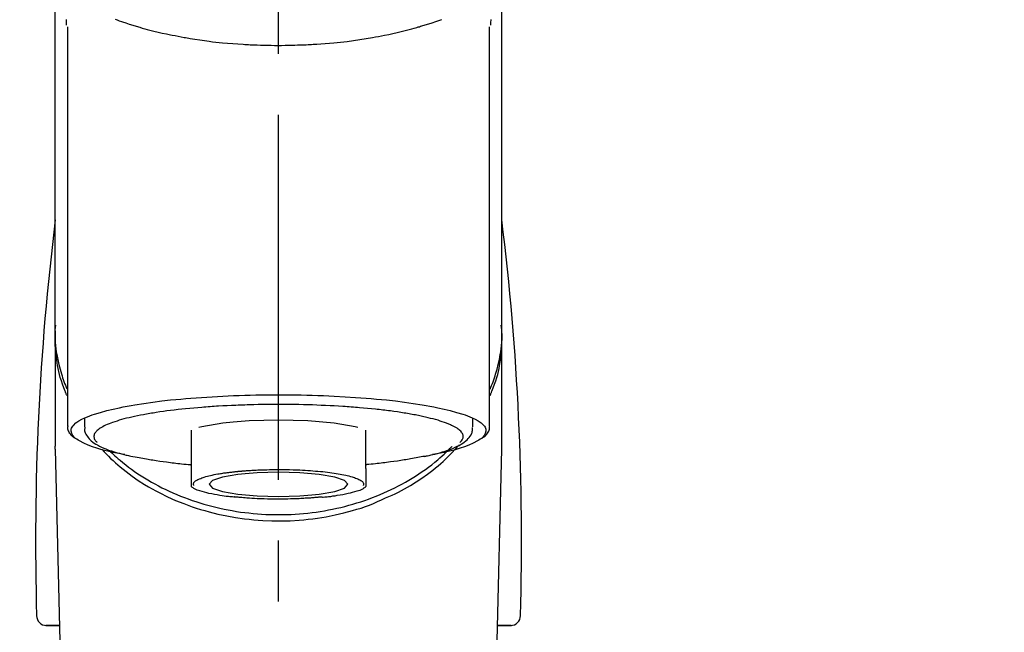
# Model space of a CAD drawing. Extents: x 27948 to 54421, y -11045 to -2175.
# Drawn here: x 52729 to 52830, y -3345 to -3282 of the extents above; entities that cross this region are included whole.
import ezdxf

# ---------------------------------------------------------------- set-up
doc = ezdxf.new("R2010")
doc.units = 0
doc.header["$LTSCALE"] = 50
doc.header["$MEASUREMENT"] = 0
doc.linetypes.add('CENTER2', pattern=[1.125, 0.75, -0.125, 0.125, -0.125])
doc.layers.get('0').update_dxf_attribs({"linetype": 'CONTINUOUS'})
doc.layers.add('150-機器', color=8, linetype='CONTINUOUS')
doc.layers.add('166-寸法B', color=11, linetype='CONTINUOUS')
doc.styles.add('KH001', font='txt')
doc.dimstyles.new('KH1xx030', dxfattribs={"dimscale": 30, "dimtxt": 2, "dimasz": 0.6, "dimexe": 0.3, "dimexo": 1.2, "dimgap": 0.5, "dimtad": 3, "dimdec": 1, "dimdsep": 46, "dimlunit": 6, "dimtxsty": 'KH001', "dimblk": 'DOT', "dimcen": 1, "dimdle": 1, "dimclrd": 256, "dimclre": 256, "dimclrt": 256, "dimadec": 0, "dimazin": 0, "dimtfac": 1, "dimtdec": 1, "dimtix": 1, "dimtmove": 2, "dimatfit": 3, "dimldrblk": 'CLOSEDBLANK', "dimfxl": 1, "dimtolj": 1, "dimtzin": 0, "dimlwd": -1, "dimlwe": -1, "dimarcsym": 0})

# ---------------------------------------------------------------- blocks, each defined once
blk = doc.blocks.new('F402_S')
at = {"layer": '150-機器', "color": 161, "linetype": 'CENTER2'}
blk.add_line((0, -72.08), (0, 259.91), dxfattribs=at)
at = {"layer": '150-機器', "color": 13, "linetype": 'Continuous'}
for p, q in [((-21.69, 199.46), (-21.69, 158.44)), ((21.69, 158.44), (21.69, 199.45)), ((-22.94, 168.23), (-22.94, 156.36)), ((22.94, 156.36), (22.94, 167.57)), ((-19.95, 159.19), (-19.95, 158.34)), ((19.95, 158.34), (19.95, 159.19)), ((-8.98, 158.01), (-8.98, 154.08)), ((8.98, 154.08), (8.98, 158.01)), ((-22.94, 156.05), (-22.94, 156.36)), ((-22.94, 156.05), (-20.95, 71.25)), ((20.95, 71.25), (22.94, 156.05)), ((22.94, 156.05), (22.94, 156.36)), ((-23.93, 137.94), (-22.51, 137.94)), ((-22.51, 137.94), (-23.91, 137.94)), ((22.51, 137.94), (23.93, 137.94)), ((23.91, 137.94), (22.51, 137.94))]:
    blk.add_line(p, q, dxfattribs=at)
for points in [[(-22.94, 168.23), (-22.94, 172.52), (-22.94, 176.81), (-22.94, 181.1), (-22.94, 185.39), (-22.94, 189.68), (-22.94, 193.97), (-22.94, 198.26), (-22.94, 202.55), (-22.94, 206.84), (-22.94, 211.13), (-22.94, 215.42), (-22.94, 219.71)], [(22.94, 168.23), (22.94, 172.52), (22.94, 176.81), (22.94, 181.1), (22.94, 185.39), (22.94, 189.68), (22.94, 193.97), (22.94, 198.26), (22.94, 202.55), (22.94, 206.84), (22.94, 211.13), (22.94, 215.42), (22.94, 219.71)], [(-21.78, 199.62), (-21.78, 199.63), (-21.78, 199.64), (-21.78, 199.65), (-21.79, 199.66), (-21.79, 199.68), (-21.79, 199.69), (-21.79, 199.7), (-21.79, 199.71), (-21.79, 199.78), (-21.79, 199.84), (-21.79, 199.91), (-21.79, 199.98), (-21.79, 200.03), (-21.79, 200.08), (-21.79, 200.13), (-21.79, 200.19)], [(-16.8, 200.22), (-16.58, 200.15), (-16.37, 200.07), (-16.15, 200), (-16.04, 199.96), (-15.92, 199.92), (-15.81, 199.88), (-15.69, 199.84), (-15.34, 199.73), (-14.98, 199.61), (-14.63, 199.5), (-14.27, 199.4), (-14.01, 199.32), (-13.75, 199.25), (-13.49, 199.18), (-13.23, 199.11), (-12.81, 199.01), (-12.38, 198.91), (-11.96, 198.81), (-11.53, 198.72), (-11.38, 198.69), (-11.23, 198.66), (-11.09, 198.63), (-10.94, 198.6), (-10.63, 198.54), (-10.32, 198.48), (-10.01, 198.42), (-9.7, 198.36), (-9.55, 198.34), (-9.39, 198.31), (-9.23, 198.28), (-9.07, 198.26), (-8.59, 198.18), (-8.1, 198.1), (-7.62, 198.03), (-7.13, 197.97), (-6.79, 197.92), (-6.45, 197.88), (-6.11, 197.85), (-5.77, 197.81), (-5.24, 197.76), (-4.71, 197.72), (-4.17, 197.69), (-3.64, 197.65), (-3.46, 197.64), (-3.28, 197.63), (-3.1, 197.62), (-2.92, 197.61), (-2.57, 197.6), (-2.21, 197.58), (-1.85, 197.57), (-1.49, 197.56), (-1.31, 197.56), (-1.13, 197.55), (-0.95, 197.55), (-0.77, 197.55), (-0.41, 197.54), (-0.05, 197.54), (0.31, 197.54), (0.67, 197.55), (0.85, 197.55), (1.03, 197.55), (1.22, 197.55), (1.4, 197.56), (1.67, 197.57), (1.94, 197.58), (2.21, 197.59), (2.49, 197.6), (2.58, 197.6), (2.67, 197.61), (2.76, 197.61), (2.85, 197.61), (3.03, 197.62), (3.21, 197.63), (3.39, 197.64), (3.56, 197.65), (3.65, 197.66), (3.74, 197.66), (3.83, 197.67), (3.92, 197.68), (4.36, 197.7), (4.8, 197.73), (5.24, 197.77), (5.68, 197.8), (6.02, 197.84), (6.36, 197.87), (6.7, 197.91), (7.04, 197.95), (7.7, 198.04), (8.36, 198.13), (9.01, 198.23), (9.67, 198.34), (9.97, 198.4), (10.28, 198.46), (10.59, 198.52), (10.89, 198.58), (11.32, 198.67), (11.75, 198.76), (12.18, 198.86), (12.6, 198.97), (12.74, 199), (12.88, 199.04), (13.02, 199.07), (13.15, 199.11), (13.42, 199.17), (13.69, 199.24), (13.95, 199.32), (14.21, 199.39), (14.34, 199.43), (14.47, 199.46), (14.59, 199.5), (14.72, 199.54), (15.08, 199.65), (15.44, 199.75), (15.79, 199.87), (16.15, 199.99), (16.36, 200.06), (16.58, 200.14), (16.79, 200.21)], [(21.8, 200.21), (21.8, 200.09), (21.79, 199.96), (21.79, 199.84), (21.79, 199.71), (21.79, 199.7), (21.79, 199.68), (21.79, 199.67), (21.79, 199.66), (21.78, 199.64), (21.78, 199.63), (21.78, 199.61), (21.78, 199.6)], [(-21.73, 161.53), (-21.76, 161.59), (-21.78, 161.65), (-21.81, 161.71), (-21.83, 161.77), (-21.85, 161.83), (-21.88, 161.89), (-21.9, 161.95), (-21.92, 162.01), (-22.06, 162.36), (-22.19, 162.72), (-22.32, 163.07), (-22.43, 163.43), (-22.52, 163.73), (-22.59, 164.03), (-22.66, 164.34), (-22.71, 164.65), (-22.8, 165.19), (-22.87, 165.74), (-22.92, 166.29), (-22.95, 166.84), (-22.96, 167.08), (-22.97, 167.33), (-22.97, 167.57), (-22.97, 167.82), (-22.95, 168.06), (-22.94, 168.3), (-22.91, 168.55), (-22.89, 168.79)], [(-22.94, 168.23), (-22.95, 167.92), (-22.95, 167.61), (-22.95, 167.31), (-22.94, 167), (-22.92, 166.69), (-22.88, 166.38), (-22.84, 166.07), (-22.79, 165.77), (-22.69, 165.27), (-22.58, 164.77), (-22.45, 164.27), (-22.31, 163.78), (-22.25, 163.59), (-22.19, 163.39), (-22.13, 163.2), (-22.06, 163.01), (-21.99, 162.82), (-21.91, 162.63), (-21.83, 162.44), (-21.75, 162.26)], [(21.73, 161.53), (21.76, 161.59), (21.78, 161.65), (21.81, 161.71), (21.83, 161.77), (21.85, 161.83), (21.88, 161.89), (21.9, 161.95), (21.92, 162.01), (22.06, 162.36), (22.19, 162.72), (22.32, 163.07), (22.43, 163.43), (22.52, 163.73), (22.59, 164.03), (22.66, 164.34), (22.71, 164.65), (22.8, 165.19), (22.87, 165.74), (22.92, 166.29), (22.95, 166.84), (22.96, 167.08), (22.97, 167.33), (22.97, 167.57), (22.97, 167.82), (22.95, 168.06), (22.94, 168.3), (22.91, 168.55), (22.89, 168.79)], [(21.74, 162.23), (21.82, 162.42), (21.9, 162.61), (21.98, 162.8), (22.05, 162.99), (22.12, 163.19), (22.19, 163.38), (22.25, 163.58), (22.31, 163.77), (22.45, 164.27), (22.58, 164.76), (22.69, 165.26), (22.79, 165.77), (22.84, 166.07), (22.88, 166.38), (22.92, 166.69), (22.94, 167), (22.95, 167.31), (22.95, 167.61), (22.95, 167.92), (22.94, 168.23)], [(-15.8, 155.49), (-15.81, 155.5), (-15.82, 155.5), (-15.82, 155.5), (-15.83, 155.5), (-15.83, 155.5), (-15.84, 155.5), (-15.85, 155.5), (-15.85, 155.5), (-16.24, 155.58), (-16.63, 155.65), (-17.02, 155.73), (-17.41, 155.81), (-17.73, 155.89), (-18.04, 155.97), (-18.35, 156.06), (-18.66, 156.15), (-19.12, 156.31), (-19.57, 156.48), (-20.01, 156.67), (-20.45, 156.9), (-20.59, 156.98), (-20.73, 157.07), (-20.86, 157.17), (-20.99, 157.29), (-21.13, 157.47), (-21.24, 157.67), (-21.3, 157.89), (-21.3, 158.1), (-21.27, 158.2), (-21.22, 158.31), (-21.15, 158.41), (-21.08, 158.5), (-20.82, 158.76), (-20.53, 158.96), (-20.22, 159.13), (-19.89, 159.28), (-19.65, 159.38), (-19.41, 159.48), (-19.17, 159.57), (-18.93, 159.65), (-18.29, 159.84), (-17.65, 160.02), (-17.01, 160.18), (-16.36, 160.32), (-15.96, 160.4), (-15.56, 160.48), (-15.16, 160.55), (-14.76, 160.62), (-13.84, 160.76), (-12.93, 160.89), (-12.01, 161.01), (-11.09, 161.11), (-10.57, 161.16), (-10.05, 161.21), (-9.53, 161.26), (-9.02, 161.3), (-7.92, 161.38), (-6.83, 161.45), (-5.73, 161.51), (-4.63, 161.56), (-4.05, 161.58), (-3.47, 161.6), (-2.9, 161.61), (-2.32, 161.63), (-1.16, 161.64), (0, 161.65), (1.16, 161.64), (2.32, 161.63), (2.9, 161.61), (3.47, 161.6), (4.05, 161.58), (4.63, 161.56), (5.73, 161.51), (6.83, 161.45), (7.92, 161.38), (9.02, 161.3), (9.53, 161.26), (10.05, 161.21), (10.57, 161.16), (11.09, 161.11), (12.01, 161.01), (12.93, 160.89), (13.84, 160.76), (14.76, 160.62), (15.16, 160.55), (15.56, 160.48), (15.96, 160.4), (16.36, 160.32), (17.01, 160.18), (17.65, 160.02), (18.29, 159.84), (18.93, 159.65), (19.17, 159.57), (19.41, 159.48), (19.65, 159.38), (19.89, 159.28), (20.22, 159.13), (20.53, 158.96), (20.82, 158.76), (21.08, 158.5), (21.15, 158.41), (21.22, 158.31), (21.27, 158.2), (21.3, 158.1), (21.3, 157.89), (21.24, 157.67), (21.13, 157.47), (20.99, 157.29), (20.86, 157.17), (20.73, 157.07), (20.59, 156.98), (20.45, 156.9), (20.01, 156.67), (19.57, 156.48), (19.12, 156.31), (18.66, 156.15), (18.35, 156.06), (18.04, 155.97), (17.73, 155.89), (17.41, 155.81), (17.02, 155.73), (16.64, 155.65), (16.25, 155.58), (15.86, 155.51), (15.86, 155.5), (15.85, 155.5), (15.85, 155.5), (15.85, 155.5), (15.84, 155.5), (15.84, 155.5), (15.83, 155.5), (15.83, 155.5)], [(14.8, 159.41), (14.66, 159.44), (14.51, 159.48), (14.37, 159.51), (14.22, 159.54), (14.06, 159.57), (13.9, 159.6), (13.74, 159.62), (13.57, 159.65), (13.41, 159.68), (13.25, 159.71), (13.09, 159.74), (12.92, 159.77), (12.57, 159.83), (12.21, 159.88), (11.85, 159.93), (11.5, 159.98), (11.3, 160), (11.11, 160.02), (10.92, 160.05), (10.73, 160.07), (10.54, 160.09), (10.34, 160.12), (10.15, 160.14), (9.96, 160.16), (9.55, 160.21), (9.15, 160.25), (8.74, 160.28), (8.33, 160.32), (8.12, 160.33), (7.9, 160.35), (7.69, 160.36), (7.47, 160.38), (7.26, 160.4), (7.04, 160.41), (6.83, 160.43), (6.62, 160.44), (6.17, 160.47), (5.73, 160.5), (5.29, 160.52), (4.84, 160.54), (4.39, 160.56), (3.93, 160.58), (3.48, 160.6), (3.02, 160.61), (2.56, 160.62), (2.1, 160.63), (1.64, 160.64), (1.17, 160.64), (0.94, 160.65), (0.71, 160.65), (0.47, 160.65), (0.24, 160.65), (0.01, 160.65), (-0.22, 160.65), (-0.46, 160.65), (-0.69, 160.65), (-1.15, 160.65), (-1.62, 160.64), (-2.08, 160.63), (-2.55, 160.62), (-2.77, 160.61), (-3, 160.61), (-3.23, 160.6), (-3.46, 160.59), (-3.69, 160.58), (-3.92, 160.58), (-4.15, 160.57), (-4.38, 160.56), (-4.82, 160.54), (-5.27, 160.52), (-5.72, 160.5), (-6.16, 160.47), (-6.38, 160.46), (-6.6, 160.44), (-6.81, 160.43), (-7.03, 160.41), (-7.24, 160.4), (-7.46, 160.38), (-7.68, 160.37), (-7.89, 160.35), (-8.31, 160.32), (-8.72, 160.28), (-9.13, 160.24), (-9.55, 160.2), (-9.94, 160.16), (-10.33, 160.12), (-10.72, 160.07), (-11.11, 160.03), (-11.47, 159.98), (-11.84, 159.93), (-12.2, 159.88), (-12.56, 159.83), (-12.73, 159.8), (-12.89, 159.77), (-13.06, 159.74), (-13.23, 159.71), (-13.39, 159.68), (-13.56, 159.66), (-13.73, 159.63), (-13.89, 159.6), (-14.19, 159.54), (-14.49, 159.48), (-14.79, 159.42), (-15.09, 159.35), (-15.36, 159.29), (-15.62, 159.23), (-15.89, 159.16), (-16.15, 159.09), (-16.37, 159.02), (-16.6, 158.95), (-16.82, 158.88), (-17.05, 158.8), (-17.23, 158.74), (-17.42, 158.66), (-17.6, 158.59), (-17.78, 158.51), (-17.92, 158.44), (-18.07, 158.36), (-18.21, 158.28), (-18.34, 158.2), (-18.45, 158.13), (-18.55, 158.05), (-18.64, 157.97), (-18.73, 157.88), (-18.79, 157.81), (-18.85, 157.73), (-18.9, 157.65), (-18.94, 157.56), (-18.96, 157.48), (-18.97, 157.4), (-18.97, 157.32), (-18.96, 157.24), (-18.94, 157.15), (-18.9, 157.06), (-18.86, 156.99), (-18.8, 156.91), (-18.76, 156.87), (-18.72, 156.83), (-18.67, 156.79), (-18.63, 156.75), (-18.63, 156.75), (-18.63, 156.75), (-18.63, 156.75), (-18.63, 156.75)], [(8.14, 158.28), (7.87, 158.35), (5.72, 158.72), (3, 158.96), (0, 159.05), (-3.01, 158.96), (-4.66, 158.84)], [(18.63, 156.75), (18.66, 156.78), (18.69, 156.81), (18.72, 156.84), (18.76, 156.87), (18.81, 156.93), (18.86, 157), (18.9, 157.08), (18.94, 157.15), (18.96, 157.23), (18.97, 157.31), (18.97, 157.39), (18.96, 157.48), (18.94, 157.56), (18.9, 157.65), (18.85, 157.72), (18.8, 157.8), (18.72, 157.89), (18.64, 157.97), (18.55, 158.05), (18.46, 158.12), (18.34, 158.2), (18.21, 158.28), (18.08, 158.36), (17.94, 158.43), (17.86, 158.47), (17.77, 158.5), (17.68, 158.54), (17.59, 158.58), (17.51, 158.62), (17.42, 158.65), (17.34, 158.69), (17.25, 158.73), (17.04, 158.81), (16.82, 158.88), (16.61, 158.95), (16.39, 159.02), (16.14, 159.09), (15.88, 159.16), (15.63, 159.22), (15.38, 159.29), (15.23, 159.32), (15.09, 159.35), (14.94, 159.38), (14.8, 159.41)], [(-21.67, 158.45), (-21.67, 158.43), (-21.67, 158.42), (-21.67, 158.4), (-21.68, 158.39), (-21.69, 158.33), (-21.7, 158.27), (-21.7, 158.21), (-21.7, 158.15), (-21.67, 158.04), (-21.63, 157.94), (-21.56, 157.84), (-21.5, 157.74), (-21.43, 157.65), (-21.37, 157.56), (-21.29, 157.48), (-21.22, 157.4), (-21.15, 157.35), (-21.09, 157.31), (-21.02, 157.27), (-20.96, 157.23), (-20.93, 157.21), (-20.91, 157.2), (-20.89, 157.19), (-20.87, 157.17)], [(-19.91, 158.33), (-19.92, 158.29), (-19.92, 158.26), (-19.92, 158.22), (-19.92, 158.19), (-19.93, 158.1), (-19.93, 158.02), (-19.93, 157.94), (-19.91, 157.85), (-19.87, 157.72), (-19.81, 157.6), (-19.74, 157.48), (-19.65, 157.36), (-19.56, 157.24), (-19.46, 157.12), (-19.35, 157.01), (-19.24, 156.91), (-19.09, 156.79), (-18.94, 156.68), (-18.78, 156.58), (-18.62, 156.49), (-18.41, 156.37), (-18.19, 156.27), (-17.97, 156.17), (-17.75, 156.08), (-17.46, 155.97), (-17.17, 155.87), (-16.88, 155.77), (-16.59, 155.69), (-16.36, 155.63), (-16.13, 155.57), (-15.89, 155.51), (-15.66, 155.45), (-15.54, 155.43), (-15.42, 155.4), (-15.3, 155.37), (-15.17, 155.35)], [(-4.66, 158.84), (-5.72, 158.72), (-7.87, 158.35), (-8.19, 158.27)], [(15, 155.32), (15.07, 155.33), (15.15, 155.35), (15.22, 155.36), (15.29, 155.38), (15.49, 155.42), (15.68, 155.46), (15.87, 155.5), (16.06, 155.54), (16.32, 155.61), (16.59, 155.69), (16.85, 155.77), (17.11, 155.85), (17.38, 155.94), (17.64, 156.04), (17.9, 156.14), (18.16, 156.25), (18.36, 156.35), (18.56, 156.45), (18.76, 156.56), (18.95, 156.68), (19.09, 156.79), (19.23, 156.9), (19.37, 157.02), (19.49, 157.15), (19.6, 157.27), (19.7, 157.4), (19.79, 157.54), (19.85, 157.69), (19.88, 157.78), (19.9, 157.88), (19.92, 157.99), (19.93, 158.09), (19.93, 158.14), (19.94, 158.19), (19.94, 158.24), (19.94, 158.29)], [(20.87, 157.17), (20.88, 157.18), (20.89, 157.18), (20.91, 157.19), (20.92, 157.2), (20.99, 157.24), (21.06, 157.28), (21.12, 157.32), (21.19, 157.37), (21.26, 157.44), (21.33, 157.52), (21.4, 157.6), (21.46, 157.69), (21.53, 157.79), (21.6, 157.89), (21.66, 158), (21.69, 158.11), (21.69, 158.17), (21.69, 158.23), (21.68, 158.29), (21.67, 158.35), (21.67, 158.36), (21.67, 158.38), (21.67, 158.39), (21.66, 158.41)], [(-18.14, 156.04), (-17.93, 155.8), (-17.71, 155.57), (-17.48, 155.33), (-17.26, 155.1), (-17.01, 154.88), (-16.77, 154.66), (-16.51, 154.44), (-16.26, 154.23), (-15.66, 153.75), (-15.04, 153.29), (-14.41, 152.85), (-13.77, 152.43), (-13.38, 152.2), (-13, 151.98), (-12.61, 151.77), (-12.21, 151.56), (-11.4, 151.17), (-10.58, 150.8), (-9.74, 150.46), (-8.89, 150.15), (-8.45, 150.01), (-8.01, 149.87), (-7.57, 149.74), (-7.13, 149.62), (-6.23, 149.39), (-5.32, 149.2), (-4.41, 149.04), (-3.49, 148.91), (-3.02, 148.85), (-2.55, 148.8), (-2.09, 148.77), (-1.62, 148.74), (-0.68, 148.7), (0.25, 148.69), (1.19, 148.71), (2.12, 148.77), (2.59, 148.81), (3.06, 148.85), (3.52, 148.91), (3.99, 148.97), (4.9, 149.12), (5.81, 149.3), (6.71, 149.51), (7.61, 149.75), (8.05, 149.88), (8.49, 150.01), (8.93, 150.16), (9.36, 150.32), (9.77, 150.49), (10.18, 150.67), (10.59, 150.86), (11, 151.05)], [(-17.29, 155.82), (-17.22, 155.75), (-17.14, 155.68), (-17.07, 155.61), (-16.99, 155.54), (-16.82, 155.38), (-16.65, 155.22), (-16.47, 155.06), (-16.29, 154.91), (-16, 154.68), (-15.71, 154.45), (-15.42, 154.22), (-15.12, 154), (-14.79, 153.77), (-14.45, 153.54), (-14.11, 153.32), (-13.77, 153.1), (-13.42, 152.89), (-13.06, 152.68), (-12.71, 152.48), (-12.34, 152.29), (-11.98, 152.1), (-11.6, 151.92), (-11.23, 151.74), (-10.85, 151.57), (-10.46, 151.4), (-10.07, 151.24), (-9.68, 151.09), (-9.29, 150.94), (-8.89, 150.8), (-8.49, 150.67), (-8.08, 150.54), (-7.68, 150.42), (-7.27, 150.3), (-6.85, 150.19), (-6.44, 150.09), (-6.02, 149.99), (-5.6, 149.9), (-5.18, 149.82), (-4.76, 149.74), (-4.33, 149.67), (-3.9, 149.6), (-3.48, 149.55), (-3.05, 149.5), (-2.62, 149.45), (-2.18, 149.41), (-1.75, 149.38), (-1.32, 149.36), (-0.89, 149.34), (-0.45, 149.33), (-0.02, 149.33), (0.41, 149.33), (0.85, 149.34), (1.28, 149.36), (1.71, 149.38), (2.15, 149.41), (2.58, 149.45), (3.01, 149.49), (3.44, 149.54), (3.87, 149.6), (4.29, 149.66), (4.72, 149.73), (5.14, 149.81), (5.56, 149.89), (5.98, 149.98), (6.4, 150.08), (6.82, 150.18), (7.23, 150.29), (7.64, 150.41), (8.05, 150.53), (8.45, 150.66), (8.86, 150.79), (9.26, 150.93), (9.65, 151.08), (10.04, 151.23), (10.43, 151.39), (10.82, 151.56), (11.2, 151.73), (11.57, 151.9), (11.95, 152.09), (12.32, 152.28), (12.68, 152.47), (13.04, 152.67), (13.39, 152.87), (13.74, 153.09), (14.09, 153.3), (14.43, 153.52), (14.76, 153.75), (15.1, 153.98), (15.42, 154.22), (15.74, 154.46), (16.05, 154.71), (16.36, 154.96), (16.59, 155.16), (16.81, 155.36), (17.03, 155.56), (17.25, 155.77), (17.37, 155.88), (17.49, 156), (17.61, 156.12), (17.72, 156.24), (17.75, 156.26), (17.77, 156.29), (17.8, 156.31), (17.83, 156.34)], [(11, 151.05), (11.33, 151.19), (11.66, 151.34), (11.99, 151.48), (12.32, 151.64), (12.63, 151.8), (12.95, 151.98), (13.25, 152.15), (13.56, 152.34), (14.15, 152.71), (14.74, 153.09), (15.31, 153.49), (15.87, 153.91), (16.14, 154.13), (16.4, 154.34), (16.67, 154.57), (16.92, 154.8), (17.23, 155.09), (17.53, 155.39), (17.83, 155.7), (18.12, 156.01), (18.18, 156.08), (18.24, 156.15), (18.31, 156.21), (18.37, 156.28), (18.43, 156.35), (18.49, 156.41), (18.55, 156.48), (18.61, 156.55)], [(-15.17, 155.35), (-14.96, 155.31), (-14.75, 155.27), (-14.54, 155.23), (-14.33, 155.2), (-14.14, 155.16), (-13.95, 155.13), (-13.76, 155.09), (-13.57, 155.06), (-13.41, 155.03), (-13.25, 155), (-13.09, 154.97), (-12.92, 154.95), (-12.57, 154.89), (-12.21, 154.83), (-11.85, 154.78), (-11.5, 154.74), (-11.3, 154.71), (-11.11, 154.69), (-10.92, 154.67), (-10.73, 154.64), (-10.54, 154.62), (-10.34, 154.6), (-10.15, 154.57), (-9.96, 154.55), (-9.73, 154.53), (-9.51, 154.51), (-9.29, 154.49), (-9.06, 154.47), (-9.04, 154.46), (-9.02, 154.46), (-9, 154.46), (-8.98, 154.46)], [(15.01, 155.32), (14.84, 155.29), (14.67, 155.26), (14.5, 155.23), (14.33, 155.2), (14.14, 155.16), (13.95, 155.13), (13.76, 155.09), (13.57, 155.06), (13.41, 155.03), (13.25, 155), (13.08, 154.97), (12.92, 154.95), (12.57, 154.89), (12.21, 154.83), (11.85, 154.78), (11.49, 154.74), (11.3, 154.71), (11.11, 154.69), (10.92, 154.67), (10.73, 154.64), (10.53, 154.62), (10.34, 154.6), (10.15, 154.57), (9.96, 154.55), (9.73, 154.53), (9.51, 154.51), (9.29, 154.49), (9.06, 154.47), (9.04, 154.46), (9.02, 154.46), (9, 154.46), (8.98, 154.46)], [(-8.98, 154.08), (-8.98, 154.06), (-8.98, 154.03), (-8.98, 154.01), (-8.98, 153.99), (-8.98, 153.97), (-8.98, 153.95), (-8.98, 153.92), (-8.98, 153.9), (-8.98, 153.86), (-8.98, 153.82), (-8.98, 153.78), (-8.98, 153.74), (-8.98, 153.73), (-8.98, 153.71), (-8.98, 153.69), (-8.98, 153.67), (-8.98, 153.63), (-8.98, 153.58), (-8.98, 153.53), (-8.98, 153.48), (-8.98, 153.46), (-8.98, 153.43), (-8.98, 153.41), (-8.98, 153.39), (-8.98, 153.34), (-8.98, 153.3), (-8.98, 153.26), (-8.98, 153.21), (-8.98, 153.2), (-8.98, 153.18), (-8.98, 153.16), (-8.98, 153.14), (-8.98, 153.11), (-8.98, 153.08), (-8.98, 153.05), (-8.98, 153.02), (-8.98, 153.01), (-8.98, 152.99), (-8.98, 152.98), (-8.98, 152.97), (-8.98, 152.93), (-8.98, 152.89), (-8.98, 152.86), (-8.98, 152.82), (-8.98, 152.8), (-8.98, 152.78), (-8.98, 152.76), (-8.98, 152.74), (-8.98, 152.7), (-8.98, 152.67), (-8.98, 152.63), (-8.98, 152.6), (-8.98, 152.58), (-8.98, 152.57), (-8.98, 152.55), (-8.98, 152.53), (-8.98, 152.51), (-8.98, 152.48), (-8.98, 152.45), (-8.98, 152.42), (-8.98, 152.4), (-8.98, 152.39), (-8.98, 152.38), (-8.98, 152.36), (-8.98, 152.34), (-8.98, 152.32), (-8.98, 152.29), (-8.98, 152.27), (-8.98, 152.26), (-8.98, 152.25), (-8.98, 152.24), (-8.98, 152.23), (-8.98, 152.23), (-8.98, 152.22), (-8.98, 152.22), (-8.98, 152.22)], [(-4.18, 153.78), (-4.17, 153.78), (-4.15, 153.78), (-4.14, 153.78), (-4.12, 153.78), (-4.09, 153.78), (-4.05, 153.79), (-4.02, 153.79), (-3.98, 153.79), (-3.92, 153.8), (-3.85, 153.81), (-3.79, 153.81), (-3.73, 153.82), (-3.64, 153.82), (-3.56, 153.83), (-3.47, 153.84), (-3.39, 153.84), (-3.29, 153.85), (-3.2, 153.86), (-3.1, 153.86), (-3, 153.87), (-2.87, 153.88), (-2.73, 153.89), (-2.6, 153.89), (-2.46, 153.9), (-2.29, 153.91), (-2.12, 153.92), (-1.95, 153.92), (-1.78, 153.93), (-1.5, 153.94), (-1.22, 153.95), (-0.94, 153.96), (-0.65, 153.96), (-0.3, 153.97), (0.06, 153.97), (0.42, 153.97), (0.78, 153.96), (1.13, 153.96), (1.49, 153.95), (1.84, 153.93), (2.19, 153.92), (2.46, 153.9), (2.73, 153.89), (3, 153.87), (3.27, 153.85), (3.53, 153.83), (3.79, 153.81), (4.05, 153.79), (4.31, 153.77), (4.55, 153.75), (4.79, 153.72), (5.03, 153.69), (5.27, 153.66), (5.48, 153.63), (5.7, 153.6), (5.91, 153.56), (6.12, 153.53), (6.32, 153.5), (6.51, 153.46), (6.71, 153.42), (6.9, 153.38), (7.06, 153.35), (7.23, 153.31), (7.39, 153.26), (7.55, 153.22), (7.67, 153.18), (7.8, 153.13), (7.92, 153.09), (8.04, 153.04), (8.15, 153), (8.24, 152.95), (8.34, 152.91), (8.44, 152.85), (8.51, 152.81), (8.57, 152.77), (8.63, 152.72), (8.67, 152.66), (8.7, 152.61), (8.72, 152.57), (8.73, 152.52), (8.74, 152.47), (8.74, 152.45), (8.73, 152.42), (8.73, 152.4), (8.72, 152.38), (8.72, 152.37), (8.71, 152.36), (8.71, 152.35), (8.7, 152.34)], [(8.98, 154.08), (8.98, 154.06), (8.98, 154.03), (8.98, 154.01), (8.98, 153.99), (8.98, 153.97), (8.98, 153.95), (8.98, 153.92), (8.98, 153.9), (8.98, 153.86), (8.98, 153.82), (8.98, 153.78), (8.98, 153.74), (8.98, 153.73), (8.98, 153.71), (8.98, 153.69), (8.98, 153.67), (8.98, 153.63), (8.98, 153.58), (8.98, 153.53), (8.98, 153.48), (8.98, 153.46), (8.98, 153.43), (8.98, 153.41), (8.98, 153.39), (8.98, 153.34), (8.98, 153.3), (8.98, 153.26), (8.98, 153.21), (8.98, 153.2), (8.98, 153.18), (8.98, 153.16), (8.98, 153.14), (8.98, 153.11), (8.98, 153.08), (8.98, 153.05), (8.98, 153.02), (8.98, 153.01), (8.98, 152.99), (8.98, 152.98), (8.98, 152.97), (8.98, 152.93), (8.98, 152.89), (8.98, 152.86), (8.98, 152.82), (8.98, 152.8), (8.98, 152.78), (8.98, 152.76), (8.98, 152.74), (8.98, 152.7), (8.98, 152.67), (8.98, 152.63), (8.98, 152.6), (8.98, 152.58), (8.98, 152.57), (8.98, 152.55), (8.98, 152.53), (8.98, 152.51), (8.98, 152.48), (8.98, 152.45), (8.98, 152.42), (8.98, 152.4), (8.98, 152.39), (8.98, 152.38), (8.98, 152.36), (8.98, 152.34), (8.98, 152.32), (8.98, 152.29), (8.98, 152.27), (8.98, 152.26), (8.98, 152.25), (8.98, 152.24), (8.98, 152.23), (8.98, 152.23), (8.98, 152.22), (8.98, 152.22), (8.98, 152.21)], [(-8.7, 152.34), (-8.71, 152.35), (-8.71, 152.35), (-8.71, 152.36), (-8.72, 152.37), (-8.72, 152.39), (-8.73, 152.41), (-8.73, 152.43), (-8.74, 152.45), (-8.74, 152.5), (-8.73, 152.54), (-8.71, 152.59), (-8.69, 152.63), (-8.65, 152.69), (-8.6, 152.74), (-8.54, 152.79), (-8.48, 152.83), (-8.39, 152.88), (-8.3, 152.93), (-8.2, 152.97), (-8.11, 153.01), (-7.99, 153.06), (-7.87, 153.11), (-7.75, 153.15), (-7.63, 153.19), (-7.47, 153.24), (-7.31, 153.28), (-7.16, 153.32), (-7, 153.36), (-6.81, 153.4), (-6.62, 153.44), (-6.43, 153.48), (-6.24, 153.51), (-6.11, 153.53), (-5.98, 153.55), (-5.85, 153.57), (-5.72, 153.59), (-5.61, 153.61), (-5.5, 153.62), (-5.38, 153.64), (-5.27, 153.65), (-5.19, 153.66), (-5.11, 153.67), (-5.02, 153.69), (-4.94, 153.7), (-4.86, 153.7), (-4.79, 153.71), (-4.71, 153.72), (-4.63, 153.73), (-4.57, 153.74), (-4.51, 153.74), (-4.45, 153.75), (-4.38, 153.76), (-4.35, 153.76), (-4.31, 153.76), (-4.28, 153.77), (-4.24, 153.77), (-4.23, 153.77), (-4.21, 153.77), (-4.2, 153.77), (-4.18, 153.78)], [(-3.42, 153.53), (-4.19, 153.45), (-5.77, 153.17), (-6.78, 152.83), (-7.13, 152.45), (-6.78, 152.06), (-5.77, 151.72), (-4.19, 151.44), (-2.2, 151.27), (0, 151.21), (2.2, 151.27), (3.42, 151.36)], [(3.42, 151.36), (4.19, 151.44), (5.77, 151.72), (6.78, 152.06), (7.13, 152.45), (6.78, 152.83), (5.77, 153.17), (4.19, 153.45), (2.2, 153.62), (0, 153.68), (-2.2, 153.62), (-3.42, 153.53)], [(-4.51, 151.13), (-4.54, 151.13), (-4.56, 151.13), (-4.58, 151.14), (-4.6, 151.14), (-4.74, 151.15), (-4.87, 151.16), (-5.01, 151.17), (-5.14, 151.19), (-5.37, 151.21), (-5.59, 151.24), (-5.81, 151.28), (-6.04, 151.31), (-6.32, 151.36), (-6.59, 151.41), (-6.87, 151.46), (-7.15, 151.51), (-7.38, 151.57), (-7.61, 151.64), (-7.84, 151.71), (-8.08, 151.77), (-8.22, 151.82), (-8.37, 151.86), (-8.51, 151.91), (-8.65, 151.98), (-8.72, 152.02), (-8.79, 152.07), (-8.85, 152.12), (-8.92, 152.17), (-8.93, 152.18), (-8.95, 152.19), (-8.96, 152.21), (-8.98, 152.22)], [(4.51, 151.13), (4.54, 151.13), (4.56, 151.14), (4.58, 151.14), (4.6, 151.14), (4.74, 151.15), (4.87, 151.16), (5.01, 151.17), (5.14, 151.19), (5.37, 151.21), (5.59, 151.25), (5.81, 151.28), (6.04, 151.32), (6.32, 151.36), (6.59, 151.41), (6.87, 151.46), (7.15, 151.52), (7.38, 151.57), (7.61, 151.64), (7.84, 151.71), (8.08, 151.78), (8.22, 151.82), (8.37, 151.86), (8.51, 151.91), (8.65, 151.98), (8.72, 152.03), (8.78, 152.08), (8.85, 152.13), (8.92, 152.18), (8.93, 152.19), (8.95, 152.2), (8.96, 152.2), (8.98, 152.21)], [(4.47, 151.14), (4.38, 151.13), (4.3, 151.13), (4.21, 151.12), (4.12, 151.11), (4.09, 151.11), (4.05, 151.1), (4.02, 151.1), (3.98, 151.1), (3.92, 151.09), (3.85, 151.09), (3.79, 151.08), (3.73, 151.08), (3.64, 151.07), (3.56, 151.06), (3.47, 151.05), (3.39, 151.05), (3.29, 151.04), (3.2, 151.03), (3.1, 151.03), (3, 151.02), (2.87, 151.01), (2.73, 151.01), (2.6, 151), (2.46, 150.99), (2.29, 150.98), (2.12, 150.97), (1.95, 150.97), (1.78, 150.96), (1.5, 150.95), (1.22, 150.94), (0.94, 150.93), (0.65, 150.93), (0.3, 150.92), (-0.06, 150.92), (-0.42, 150.92), (-0.78, 150.93), (-1.13, 150.93), (-1.49, 150.94), (-1.84, 150.96), (-2.19, 150.97), (-2.46, 150.99), (-2.73, 151), (-3, 151.02), (-3.27, 151.04), (-3.44, 151.05), (-3.61, 151.06), (-3.79, 151.08), (-3.96, 151.09), (-4.06, 151.1), (-4.16, 151.11), (-4.27, 151.12), (-4.37, 151.13), (-4.41, 151.14), (-4.45, 151.14), (-4.49, 151.15), (-4.53, 151.15)]]:
    blk.add_lwpolyline(points, dxfattribs=at)
for centre, radius, start, end in [((242.94, 146.72), 267.91, 172.9442, 181.6629), ((-242.94, 146.72), 267.91, 358.3371, 7.0558), ((-23.86, 138.94), 0.997, 179.4699, 270), ((23.86, 138.94), 0.997, 270, 0.5301)]:
    blk.add_arc(centre, radius, start, end, dxfattribs=at)
blk = doc.blocks.new('_ClosedBlank')
at = {"color": 0, "linetype": 'ByBlock', "lineweight": -2}
for p, q in [((-1, 0.1667), (0, 0)), ((-1, 0.1667), (-1, -0.1667)), ((0, 0), (-1, -0.1667))]:
    blk.add_line(p, q, dxfattribs=at)
blk = doc.blocks.new('_Dot')
at = {"color": 0, "linetype": 'ByBlock', "lineweight": -2}
blk.add_line((-0.5, 0), (-1, 0), dxfattribs=at)
at = {"color": 0, "linetype": 'ByBlock', "const_width": 0.5}
blk.add_lwpolyline([(-0.25, 0, 1), (0.25, 0, 1)], format="xyb", close=True, dxfattribs=at)
blk = doc.blocks.new('W900配管詳細図Rポポラート')
at = {"layer": '150-機器'}
blk.add_blockref('F402_S', (245.34, -584.13), dxfattribs=at)
at = {"layer": '166-寸法B', "annotation_type": 0, "has_hookline": 1, "hookline_direction": 0, "text_width": 657.56}
blk.add_leader([(-88.87, -896.29), (262.97, -293.97), (263.57, -293.97)], dimstyle='KH1xx030', override={"dimgap": 0.5, "dimtad": 1}, dxfattribs=at)

msp = doc.modelspace()

# ---------------------------------------------------------------- block references
at = {"layer": '150-機器', "color": 3}
msp.add_blockref('W900配管詳細図Rポポラート', (52510.24, -2898.37), dxfattribs=at)

doc.saveas('drawing.dxf')
